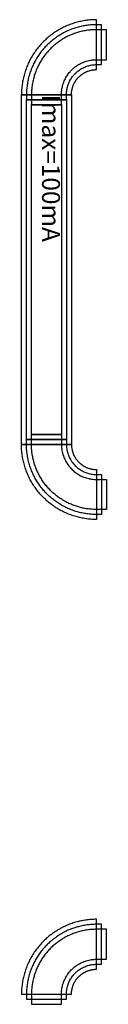
# Model space of a CAD drawing. Units: millimetres. Extents: x 5329 to 7654, y 1115 to 2700.
# Drawn here: x 5704 to 5721, y 1864 to 2061 of the extents above; entities that cross this region are included whole.
import ezdxf

# ---------------------------------------------------------------- set-up
doc = ezdxf.new("R2010")
doc.units = ezdxf.units.MM
for name, color, linetype, true_color in [('MET1', 7, 'Continuous', 0x008080), ('MET2', 7, 'Continuous', 0x808000), ('TEXT1', 7, 'Continuous', 0x000080), ('VIA2', 7, 'Continuous', 0x800080)]:
    doc.layers.add(name, color=color, linetype=linetype, true_color=true_color)
doc.styles.add('Arial For CAE', font='arial.ttf', dxfattribs={"height": 0.2})

msp = doc.modelspace()

# ---------------------------------------------------------------- linework, layer by layer
at = {"layer": 'MET1', "color": 7}
for points in [[(5719.2, 2061.37), (5719.09, 2061.37), (5719.09, 2061.37), (5718.92, 2061.37), (5718.66, 2061.36), (5718.4, 2061.35), (5718.14, 2061.33), (5717.88, 2061.31), (5717.62, 2061.29), (5717.36, 2061.26), (5717.1, 2061.22), (5716.84, 2061.18), (5716.58, 2061.14), (5716.32, 2061.09), (5716.07, 2061.04), (5715.81, 2060.98), (5715.56, 2060.92), (5715.3, 2060.86), (5715.05, 2060.79), (5714.8, 2060.71), (5714.55, 2060.63), (5714.3, 2060.55), (5714.06, 2060.46), (5713.81, 2060.37), (5713.57, 2060.28), (5713.33, 2060.18), (5713.09, 2060.07), (5712.85, 2059.96), (5712.61, 2059.85), (5712.38, 2059.73), (5712.14, 2059.61), (5711.91, 2059.49), (5711.69, 2059.36), (5711.46, 2059.23), (5711.24, 2059.09), (5711.02, 2058.95), (5710.8, 2058.8), (5710.58, 2058.66), (5710.37, 2058.5), (5710.16, 2058.35), (5709.95, 2058.19), (5709.75, 2058.03), (5709.54, 2057.86), (5709.35, 2057.69), (5709.15, 2057.52), (5708.96, 2057.34), (5708.77, 2057.16), (5708.58, 2056.98), (5708.4, 2056.79), (5708.22, 2056.6), (5708.04, 2056.41), (5707.87, 2056.21), (5707.7, 2056.01), (5707.53, 2055.81), (5707.37, 2055.6), (5707.21, 2055.4), (5707.05, 2055.19), (5706.9, 2054.97), (5706.75, 2054.76), (5706.61, 2054.54), (5706.47, 2054.32), (5706.33, 2054.09), (5706.2, 2053.87), (5706.07, 2053.64), (5705.94, 2053.41), (5705.82, 2053.18), (5705.7, 2052.94), (5705.59, 2052.71), (5705.48, 2052.47), (5705.38, 2052.23), (5705.28, 2051.99), (5705.18, 2051.74), (5705.09, 2051.5), (5705, 2051.25), (5704.92, 2051), (5704.84, 2050.75), (5704.77, 2050.5), (5704.7, 2050.25), (5704.63, 2050), (5704.57, 2049.74), (5704.51, 2049.49), (5704.46, 2049.23), (5704.41, 2048.97), (5704.37, 2048.72), (5704.33, 2048.46), (5704.3, 2048.2), (5704.27, 2047.94), (5704.24, 2047.68), (5704.22, 2047.41), (5704.21, 2047.15), (5704.2, 2046.89), (5704.19, 2046.63), (5704.19, 2046.47), (5704.19, 2046.47), (5704.19, 2046.36), (5714.19, 2046.36), (5714.19, 2046.37), (5714.19, 2046.46), (5714.19, 2046.54), (5714.19, 2046.63), (5714.2, 2046.72), (5714.21, 2046.8), (5714.21, 2046.89), (5714.22, 2046.98), (5714.24, 2047.06), (5714.25, 2047.15), (5714.26, 2047.24), (5714.28, 2047.32), (5714.3, 2047.41), (5714.31, 2047.49), (5714.34, 2047.58), (5714.36, 2047.66), (5714.4, 2047.83), (5714.46, 2048), (5714.52, 2048.16), (5714.55, 2048.24), (5714.58, 2048.32), (5714.62, 2048.4), (5714.65, 2048.48), (5714.69, 2048.56), (5714.73, 2048.64), (5714.77, 2048.72), (5714.81, 2048.79), (5714.86, 2048.87), (5714.9, 2048.94), (5714.95, 2049.02), (5714.99, 2049.09), (5715.04, 2049.16), (5715.09, 2049.24), (5715.14, 2049.31), (5715.19, 2049.38), (5715.25, 2049.45), (5715.3, 2049.52), (5715.36, 2049.58), (5715.41, 2049.65), (5715.47, 2049.71), (5715.53, 2049.78), (5715.59, 2049.84), (5715.65, 2049.9), (5715.71, 2049.97), (5715.78, 2050.03), (5715.84, 2050.08), (5715.91, 2050.14), (5715.97, 2050.2), (5716.04, 2050.25), (5716.11, 2050.31), (5716.18, 2050.36), (5716.25, 2050.41), (5716.32, 2050.46), (5716.39, 2050.51), (5716.46, 2050.56), (5716.54, 2050.61), (5716.61, 2050.65), (5716.69, 2050.7), (5716.76, 2050.74), (5716.84, 2050.78), (5716.92, 2050.82), (5716.99, 2050.86), (5717.07, 2050.9), (5717.15, 2050.94), (5717.23, 2050.97), (5717.31, 2051), (5717.39, 2051.04), (5717.56, 2051.1), (5717.72, 2051.15), (5717.89, 2051.2), (5717.98, 2051.22), (5718.06, 2051.24), (5718.15, 2051.26), (5718.23, 2051.28), (5718.32, 2051.29), (5718.4, 2051.31), (5718.49, 2051.32), (5718.58, 2051.33), (5718.66, 2051.34), (5718.75, 2051.35), (5718.84, 2051.36), (5718.92, 2051.36), (5719.01, 2051.37), (5719.1, 2051.37), (5719.19, 2051.37), (5719.2, 2051.37)], [(5704.19, 1976.37), (5704.19, 2046.37), (5714.19, 2046.37), (5714.19, 1976.37)], [(5719.2, 1961.37), (5719.09, 1961.37), (5719.09, 1961.37), (5718.92, 1961.37), (5718.66, 1961.38), (5718.4, 1961.39), (5718.14, 1961.41), (5717.88, 1961.43), (5717.62, 1961.45), (5717.36, 1961.48), (5717.1, 1961.51), (5716.84, 1961.55), (5716.58, 1961.6), (5716.32, 1961.64), (5716.07, 1961.7), (5715.81, 1961.75), (5715.56, 1961.81), (5715.3, 1961.88), (5715.05, 1961.95), (5714.8, 1962.02), (5714.55, 1962.1), (5714.3, 1962.19), (5714.06, 1962.27), (5713.81, 1962.36), (5713.57, 1962.46), (5713.33, 1962.56), (5713.09, 1962.67), (5712.85, 1962.77), (5712.61, 1962.89), (5712.38, 1963), (5712.14, 1963.12), (5711.91, 1963.25), (5711.69, 1963.38), (5711.46, 1963.51), (5711.24, 1963.65), (5711.02, 1963.79), (5710.8, 1963.93), (5710.58, 1964.08), (5710.37, 1964.23), (5710.16, 1964.39), (5709.95, 1964.55), (5709.75, 1964.71), (5709.54, 1964.88), (5709.35, 1965.05), (5709.15, 1965.22), (5708.96, 1965.4), (5708.77, 1965.58), (5708.58, 1965.76), (5708.4, 1965.95), (5708.22, 1966.14), (5708.04, 1966.33), (5707.87, 1966.53), (5707.7, 1966.73), (5707.53, 1966.93), (5707.37, 1967.13), (5707.21, 1967.34), (5707.05, 1967.55), (5706.9, 1967.76), (5706.75, 1967.98), (5706.61, 1968.2), (5706.47, 1968.42), (5706.33, 1968.64), (5706.2, 1968.87), (5706.07, 1969.1), (5705.94, 1969.33), (5705.82, 1969.56), (5705.7, 1969.79), (5705.59, 1970.03), (5705.48, 1970.27), (5705.38, 1970.51), (5705.28, 1970.75), (5705.18, 1970.99), (5705.09, 1971.24), (5705, 1971.48), (5704.92, 1971.73), (5704.84, 1971.98), (5704.77, 1972.23), (5704.7, 1972.49), (5704.63, 1972.74), (5704.57, 1972.99), (5704.51, 1973.25), (5704.46, 1973.51), (5704.41, 1973.76), (5704.37, 1974.02), (5704.33, 1974.28), (5704.3, 1974.54), (5704.27, 1974.8), (5704.24, 1975.06), (5704.22, 1975.32), (5704.21, 1975.58), (5704.2, 1975.85), (5704.19, 1976.11), (5704.19, 1976.27), (5704.19, 1976.27), (5704.19, 1976.38), (5714.19, 1976.38), (5714.19, 1976.37), (5714.19, 1976.28), (5714.19, 1976.19), (5714.19, 1976.11), (5714.2, 1976.02), (5714.21, 1975.93), (5714.21, 1975.85), (5714.22, 1975.76), (5714.24, 1975.67), (5714.25, 1975.59), (5714.26, 1975.5), (5714.28, 1975.41), (5714.3, 1975.33), (5714.31, 1975.24), (5714.34, 1975.16), (5714.36, 1975.07), (5714.4, 1974.91), (5714.46, 1974.74), (5714.52, 1974.58), (5714.55, 1974.5), (5714.58, 1974.41), (5714.62, 1974.33), (5714.65, 1974.26), (5714.69, 1974.18), (5714.73, 1974.1), (5714.77, 1974.02), (5714.81, 1973.94), (5714.86, 1973.87), (5714.9, 1973.79), (5714.95, 1973.72), (5714.99, 1973.65), (5715.04, 1973.57), (5715.09, 1973.5), (5715.14, 1973.43), (5715.19, 1973.36), (5715.25, 1973.29), (5715.3, 1973.22), (5715.36, 1973.15), (5715.41, 1973.09), (5715.47, 1973.02), (5715.53, 1972.96), (5715.59, 1972.9), (5715.65, 1972.83), (5715.71, 1972.77), (5715.78, 1972.71), (5715.84, 1972.65), (5715.91, 1972.59), (5715.97, 1972.54), (5716.04, 1972.48), (5716.11, 1972.43), (5716.18, 1972.38), (5716.25, 1972.32), (5716.32, 1972.27), (5716.39, 1972.22), (5716.46, 1972.18), (5716.54, 1972.13), (5716.61, 1972.08), (5716.69, 1972.04), (5716.76, 1972), (5716.84, 1971.95), (5716.92, 1971.91), (5716.99, 1971.87), (5717.07, 1971.84), (5717.15, 1971.8), (5717.23, 1971.77), (5717.31, 1971.73), (5717.39, 1971.7), (5717.56, 1971.64), (5717.72, 1971.59), (5717.89, 1971.54), (5717.98, 1971.52), (5718.06, 1971.5), (5718.15, 1971.48), (5718.23, 1971.46), (5718.32, 1971.44), (5718.4, 1971.43), (5718.49, 1971.42), (5718.58, 1971.41), (5718.66, 1971.4), (5718.75, 1971.39), (5718.84, 1971.38), (5718.92, 1971.38), (5719.01, 1971.37), (5719.1, 1971.37), (5719.19, 1971.37), (5719.2, 1971.37)], [(5719.2, 1881.37), (5719.09, 1881.37), (5719.09, 1881.37), (5718.92, 1881.37), (5718.66, 1881.36), (5718.4, 1881.35), (5718.14, 1881.33), (5717.88, 1881.31), (5717.62, 1881.29), (5717.36, 1881.26), (5717.1, 1881.22), (5716.84, 1881.18), (5716.58, 1881.14), (5716.32, 1881.09), (5716.07, 1881.04), (5715.81, 1880.98), (5715.56, 1880.92), (5715.3, 1880.86), (5715.05, 1880.79), (5714.8, 1880.71), (5714.55, 1880.63), (5714.3, 1880.55), (5714.06, 1880.46), (5713.81, 1880.37), (5713.57, 1880.28), (5713.33, 1880.18), (5713.09, 1880.07), (5712.85, 1879.96), (5712.61, 1879.85), (5712.38, 1879.73), (5712.14, 1879.61), (5711.91, 1879.49), (5711.69, 1879.36), (5711.46, 1879.23), (5711.24, 1879.09), (5711.02, 1878.95), (5710.8, 1878.8), (5710.58, 1878.66), (5710.37, 1878.5), (5710.16, 1878.35), (5709.95, 1878.19), (5709.75, 1878.03), (5709.54, 1877.86), (5709.35, 1877.69), (5709.15, 1877.52), (5708.96, 1877.34), (5708.77, 1877.16), (5708.58, 1876.98), (5708.4, 1876.79), (5708.22, 1876.6), (5708.04, 1876.41), (5707.87, 1876.21), (5707.7, 1876.01), (5707.53, 1875.81), (5707.37, 1875.6), (5707.21, 1875.4), (5707.05, 1875.19), (5706.9, 1874.97), (5706.75, 1874.76), (5706.61, 1874.54), (5706.47, 1874.32), (5706.33, 1874.09), (5706.2, 1873.87), (5706.07, 1873.64), (5705.94, 1873.41), (5705.82, 1873.18), (5705.7, 1872.94), (5705.59, 1872.71), (5705.48, 1872.47), (5705.38, 1872.23), (5705.28, 1871.99), (5705.18, 1871.74), (5705.09, 1871.5), (5705, 1871.25), (5704.92, 1871), (5704.84, 1870.75), (5704.77, 1870.5), (5704.7, 1870.25), (5704.63, 1870), (5704.57, 1869.74), (5704.51, 1869.49), (5704.46, 1869.23), (5704.41, 1868.97), (5704.37, 1868.72), (5704.33, 1868.46), (5704.3, 1868.2), (5704.27, 1867.94), (5704.24, 1867.68), (5704.22, 1867.41), (5704.21, 1867.15), (5704.2, 1866.89), (5704.19, 1866.63), (5704.19, 1866.47), (5704.19, 1866.47), (5704.19, 1866.36), (5714.19, 1866.36), (5714.19, 1866.37), (5714.19, 1866.46), (5714.19, 1866.54), (5714.19, 1866.63), (5714.2, 1866.72), (5714.21, 1866.8), (5714.21, 1866.89), (5714.22, 1866.98), (5714.24, 1867.06), (5714.25, 1867.15), (5714.26, 1867.24), (5714.28, 1867.32), (5714.3, 1867.41), (5714.31, 1867.49), (5714.34, 1867.58), (5714.36, 1867.66), (5714.4, 1867.83), (5714.46, 1868), (5714.52, 1868.16), (5714.55, 1868.24), (5714.58, 1868.32), (5714.62, 1868.4), (5714.65, 1868.48), (5714.69, 1868.56), (5714.73, 1868.64), (5714.77, 1868.72), (5714.81, 1868.79), (5714.86, 1868.87), (5714.9, 1868.94), (5714.95, 1869.02), (5714.99, 1869.09), (5715.04, 1869.16), (5715.09, 1869.24), (5715.14, 1869.31), (5715.19, 1869.38), (5715.25, 1869.45), (5715.3, 1869.52), (5715.36, 1869.58), (5715.41, 1869.65), (5715.47, 1869.71), (5715.53, 1869.78), (5715.59, 1869.84), (5715.65, 1869.9), (5715.71, 1869.97), (5715.78, 1870.03), (5715.84, 1870.08), (5715.91, 1870.14), (5715.97, 1870.2), (5716.04, 1870.25), (5716.11, 1870.31), (5716.18, 1870.36), (5716.25, 1870.41), (5716.32, 1870.46), (5716.39, 1870.51), (5716.46, 1870.56), (5716.54, 1870.61), (5716.61, 1870.65), (5716.69, 1870.7), (5716.76, 1870.74), (5716.84, 1870.78), (5716.92, 1870.82), (5716.99, 1870.86), (5717.07, 1870.9), (5717.15, 1870.94), (5717.23, 1870.97), (5717.31, 1871), (5717.39, 1871.04), (5717.56, 1871.1), (5717.72, 1871.15), (5717.89, 1871.2), (5717.98, 1871.22), (5718.06, 1871.24), (5718.15, 1871.26), (5718.23, 1871.28), (5718.32, 1871.29), (5718.4, 1871.31), (5718.49, 1871.32), (5718.58, 1871.33), (5718.66, 1871.34), (5718.75, 1871.35), (5718.84, 1871.36), (5718.92, 1871.36), (5719.01, 1871.37), (5719.1, 1871.37), (5719.19, 1871.37), (5719.2, 1871.37)]]:
    msp.add_lwpolyline(points, close=True, dxfattribs=at)
at = {"layer": 'MET2', "color": 7}
for points in [[(5720.2, 2060.37), (5718.94, 2060.37), (5718.7, 2060.36), (5718.45, 2060.35), (5718.21, 2060.33), (5717.97, 2060.32), (5717.72, 2060.29), (5717.48, 2060.26), (5717.24, 2060.23), (5717, 2060.2), (5716.76, 2060.16), (5716.52, 2060.11), (5716.27, 2060.06), (5716.04, 2060.01), (5715.8, 2059.95), (5715.56, 2059.89), (5715.33, 2059.83), (5715.09, 2059.76), (5714.86, 2059.68), (5714.63, 2059.61), (5714.4, 2059.52), (5714.17, 2059.44), (5713.94, 2059.35), (5713.72, 2059.26), (5713.49, 2059.16), (5713.27, 2059.06), (5713.05, 2058.95), (5712.83, 2058.84), (5712.61, 2058.73), (5712.4, 2058.61), (5712.18, 2058.49), (5711.97, 2058.37), (5711.77, 2058.24), (5711.56, 2058.11), (5711.36, 2057.98), (5711.16, 2057.84), (5710.96, 2057.69), (5710.76, 2057.55), (5710.57, 2057.4), (5710.38, 2057.25), (5710.19, 2057.09), (5710, 2056.94), (5709.82, 2056.77), (5709.64, 2056.61), (5709.46, 2056.44), (5709.29, 2056.27), (5709.12, 2056.09), (5708.95, 2055.92), (5708.78, 2055.74), (5708.62, 2055.55), (5708.46, 2055.37), (5708.31, 2055.18), (5708.15, 2054.99), (5708.01, 2054.79), (5707.86, 2054.6), (5707.72, 2054.4), (5707.58, 2054.2), (5707.45, 2053.99), (5707.31, 2053.79), (5707.19, 2053.58), (5707.06, 2053.37), (5706.94, 2053.16), (5706.83, 2052.94), (5706.71, 2052.72), (5706.6, 2052.51), (5706.5, 2052.29), (5706.4, 2052.06), (5706.3, 2051.84), (5706.21, 2051.61), (5706.12, 2051.39), (5706.03, 2051.16), (5705.95, 2050.93), (5705.87, 2050.69), (5705.8, 2050.46), (5705.73, 2050.23), (5705.66, 2049.99), (5705.6, 2049.75), (5705.54, 2049.52), (5705.49, 2049.28), (5705.44, 2049.04), (5705.4, 2048.8), (5705.36, 2048.56), (5705.32, 2048.32), (5705.29, 2048.07), (5705.26, 2047.83), (5705.24, 2047.59), (5705.22, 2047.35), (5705.21, 2047.1), (5705.19, 2046.86), (5705.19, 2046.61), (5705.19, 2046.3), (5705.19, 2045.36), (5713.19, 2045.36), (5713.19, 2046.37), (5713.19, 2046.59), (5713.2, 2046.79), (5713.22, 2047), (5713.25, 2047.21), (5713.28, 2047.41), (5713.32, 2047.63), (5713.34, 2047.72), (5713.39, 2047.92), (5713.45, 2048.12), (5713.52, 2048.34), (5713.58, 2048.52), (5713.67, 2048.72), (5713.75, 2048.91), (5713.84, 2049.1), (5713.89, 2049.19), (5713.99, 2049.37), (5714.04, 2049.46), (5714.1, 2049.55), (5714.21, 2049.73), (5714.27, 2049.81), (5714.4, 2049.98), (5714.52, 2050.14), (5714.66, 2050.3), (5714.74, 2050.39), (5714.95, 2050.62), (5715.1, 2050.76), (5715.18, 2050.84), (5715.33, 2050.96), (5715.42, 2051.04), (5715.58, 2051.16), (5715.76, 2051.29), (5715.92, 2051.4), (5716.01, 2051.46), (5716.19, 2051.57), (5716.37, 2051.67), (5716.56, 2051.76), (5716.65, 2051.81), (5716.84, 2051.89), (5717.04, 2051.97), (5717.25, 2052.05), (5717.43, 2052.11), (5717.63, 2052.16), (5717.84, 2052.22), (5717.95, 2052.24), (5718.16, 2052.28), (5718.35, 2052.31), (5718.57, 2052.34), (5718.77, 2052.35), (5718.99, 2052.37), (5719.18, 2052.37), (5720.2, 2052.37)], [(5705.19, 1977.37), (5705.19, 2045.37), (5713.19, 2045.37), (5713.19, 1977.37)], [(5720.2, 1962.37), (5718.94, 1962.37), (5718.7, 1962.38), (5718.45, 1962.39), (5718.21, 1962.4), (5717.97, 1962.42), (5717.72, 1962.45), (5717.48, 1962.47), (5717.24, 1962.5), (5717, 1962.54), (5716.76, 1962.58), (5716.52, 1962.63), (5716.27, 1962.67), (5716.04, 1962.73), (5715.8, 1962.78), (5715.56, 1962.85), (5715.33, 1962.91), (5715.09, 1962.98), (5714.86, 1963.05), (5714.63, 1963.13), (5714.4, 1963.21), (5714.17, 1963.3), (5713.94, 1963.39), (5713.72, 1963.48), (5713.49, 1963.58), (5713.27, 1963.68), (5713.05, 1963.79), (5712.83, 1963.89), (5712.61, 1964.01), (5712.4, 1964.12), (5712.18, 1964.25), (5711.97, 1964.37), (5711.77, 1964.5), (5711.56, 1964.63), (5711.36, 1964.76), (5711.16, 1964.9), (5710.96, 1965.04), (5710.76, 1965.19), (5710.57, 1965.34), (5710.38, 1965.49), (5710.19, 1965.64), (5710, 1965.8), (5709.82, 1965.96), (5709.64, 1966.13), (5709.46, 1966.3), (5709.29, 1966.47), (5709.12, 1966.64), (5708.95, 1966.82), (5708.78, 1967), (5708.62, 1967.18), (5708.46, 1967.37), (5708.31, 1967.56), (5708.15, 1967.75), (5708.01, 1967.94), (5707.86, 1968.14), (5707.72, 1968.34), (5707.58, 1968.54), (5707.45, 1968.74), (5707.31, 1968.95), (5707.19, 1969.16), (5707.06, 1969.37), (5706.94, 1969.58), (5706.83, 1969.8), (5706.71, 1970.01), (5706.6, 1970.23), (5706.5, 1970.45), (5706.4, 1970.67), (5706.3, 1970.9), (5706.21, 1971.12), (5706.12, 1971.35), (5706.03, 1971.58), (5705.95, 1971.81), (5705.87, 1972.04), (5705.8, 1972.28), (5705.73, 1972.51), (5705.66, 1972.74), (5705.6, 1972.98), (5705.54, 1973.22), (5705.49, 1973.46), (5705.44, 1973.7), (5705.4, 1973.94), (5705.36, 1974.18), (5705.32, 1974.42), (5705.29, 1974.66), (5705.26, 1974.91), (5705.24, 1975.15), (5705.22, 1975.39), (5705.21, 1975.64), (5705.19, 1975.88), (5705.19, 1976.12), (5705.19, 1976.43), (5705.19, 1977.38), (5713.19, 1977.38), (5713.19, 1976.36), (5713.19, 1976.15), (5713.2, 1975.95), (5713.22, 1975.74), (5713.25, 1975.53), (5713.28, 1975.33), (5713.32, 1975.11), (5713.34, 1975.01), (5713.39, 1974.82), (5713.45, 1974.61), (5713.52, 1974.4), (5713.58, 1974.22), (5713.67, 1974.01), (5713.75, 1973.83), (5713.84, 1973.64), (5713.89, 1973.55), (5713.99, 1973.37), (5714.04, 1973.28), (5714.1, 1973.19), (5714.21, 1973.01), (5714.27, 1972.93), (5714.4, 1972.76), (5714.52, 1972.59), (5714.66, 1972.43), (5714.74, 1972.34), (5714.95, 1972.11), (5715.1, 1971.98), (5715.18, 1971.9), (5715.33, 1971.77), (5715.42, 1971.69), (5715.58, 1971.57), (5715.76, 1971.45), (5715.92, 1971.34), (5716.01, 1971.28), (5716.19, 1971.17), (5716.37, 1971.07), (5716.56, 1970.97), (5716.65, 1970.93), (5716.84, 1970.84), (5717.04, 1970.77), (5717.25, 1970.69), (5717.43, 1970.63), (5717.63, 1970.57), (5717.84, 1970.52), (5717.95, 1970.5), (5718.16, 1970.46), (5718.35, 1970.43), (5718.57, 1970.4), (5718.77, 1970.38), (5718.99, 1970.37), (5719.18, 1970.37), (5720.2, 1970.37)], [(5720.2, 1880.37), (5718.94, 1880.37), (5718.7, 1880.36), (5718.45, 1880.35), (5718.21, 1880.33), (5717.97, 1880.32), (5717.72, 1880.29), (5717.48, 1880.26), (5717.24, 1880.23), (5717, 1880.2), (5716.76, 1880.16), (5716.52, 1880.11), (5716.27, 1880.06), (5716.04, 1880.01), (5715.8, 1879.95), (5715.56, 1879.89), (5715.33, 1879.83), (5715.09, 1879.76), (5714.86, 1879.68), (5714.63, 1879.61), (5714.4, 1879.52), (5714.17, 1879.44), (5713.94, 1879.35), (5713.72, 1879.26), (5713.49, 1879.16), (5713.27, 1879.06), (5713.05, 1878.95), (5712.83, 1878.84), (5712.61, 1878.73), (5712.4, 1878.61), (5712.18, 1878.49), (5711.97, 1878.37), (5711.77, 1878.24), (5711.56, 1878.11), (5711.36, 1877.98), (5711.16, 1877.84), (5710.96, 1877.69), (5710.76, 1877.55), (5710.57, 1877.4), (5710.38, 1877.25), (5710.19, 1877.09), (5710, 1876.94), (5709.82, 1876.77), (5709.64, 1876.61), (5709.46, 1876.44), (5709.29, 1876.27), (5709.12, 1876.09), (5708.95, 1875.92), (5708.78, 1875.74), (5708.62, 1875.55), (5708.46, 1875.37), (5708.31, 1875.18), (5708.15, 1874.99), (5708.01, 1874.79), (5707.86, 1874.6), (5707.72, 1874.4), (5707.58, 1874.2), (5707.45, 1873.99), (5707.31, 1873.79), (5707.19, 1873.58), (5707.06, 1873.37), (5706.94, 1873.16), (5706.83, 1872.94), (5706.71, 1872.72), (5706.6, 1872.51), (5706.5, 1872.29), (5706.4, 1872.06), (5706.3, 1871.84), (5706.21, 1871.61), (5706.12, 1871.39), (5706.03, 1871.16), (5705.95, 1870.93), (5705.87, 1870.69), (5705.8, 1870.46), (5705.73, 1870.23), (5705.66, 1869.99), (5705.6, 1869.75), (5705.54, 1869.52), (5705.49, 1869.28), (5705.44, 1869.04), (5705.4, 1868.8), (5705.36, 1868.56), (5705.32, 1868.32), (5705.29, 1868.07), (5705.26, 1867.83), (5705.24, 1867.59), (5705.22, 1867.35), (5705.21, 1867.1), (5705.19, 1866.86), (5705.19, 1866.61), (5705.19, 1866.3), (5705.19, 1865.36), (5713.19, 1865.36), (5713.19, 1866.37), (5713.19, 1866.59), (5713.2, 1866.79), (5713.22, 1867), (5713.25, 1867.21), (5713.28, 1867.41), (5713.32, 1867.63), (5713.34, 1867.72), (5713.39, 1867.92), (5713.45, 1868.12), (5713.52, 1868.34), (5713.58, 1868.52), (5713.67, 1868.72), (5713.75, 1868.91), (5713.84, 1869.1), (5713.89, 1869.19), (5713.99, 1869.37), (5714.04, 1869.46), (5714.1, 1869.55), (5714.21, 1869.73), (5714.27, 1869.81), (5714.4, 1869.98), (5714.52, 1870.14), (5714.66, 1870.3), (5714.74, 1870.39), (5714.95, 1870.62), (5715.1, 1870.76), (5715.18, 1870.84), (5715.33, 1870.96), (5715.42, 1871.04), (5715.58, 1871.16), (5715.76, 1871.29), (5715.92, 1871.4), (5716.01, 1871.46), (5716.19, 1871.57), (5716.37, 1871.67), (5716.56, 1871.76), (5716.65, 1871.81), (5716.84, 1871.89), (5717.04, 1871.97), (5717.25, 1872.05), (5717.43, 1872.11), (5717.63, 1872.16), (5717.84, 1872.22), (5717.95, 1872.24), (5718.16, 1872.28), (5718.35, 1872.31), (5718.57, 1872.34), (5718.77, 1872.35), (5718.99, 1872.37), (5719.18, 1872.37), (5720.2, 1872.37)]]:
    msp.add_lwpolyline(points, close=True, dxfattribs=at)
at = {"layer": 'VIA2', "color": 7}
for points in [[(5721.2, 2059.37), (5719.25, 2059.37), (5718.96, 2059.37), (5718.74, 2059.36), (5718.51, 2059.35), (5718.28, 2059.34), (5718.05, 2059.32), (5717.83, 2059.3), (5717.6, 2059.27), (5717.38, 2059.24), (5717.15, 2059.21), (5716.93, 2059.17), (5716.71, 2059.13), (5716.48, 2059.08), (5716.26, 2059.04), (5716.04, 2058.98), (5715.82, 2058.92), (5715.6, 2058.86), (5715.39, 2058.8), (5715.17, 2058.73), (5714.96, 2058.66), (5714.74, 2058.58), (5714.52, 2058.5), (5714.32, 2058.42), (5714.11, 2058.34), (5713.9, 2058.24), (5713.69, 2058.15), (5713.49, 2058.05), (5713.29, 2057.95), (5713.08, 2057.85), (5712.88, 2057.74), (5712.68, 2057.62), (5712.49, 2057.51), (5712.3, 2057.39), (5712.11, 2057.27), (5711.92, 2057.15), (5711.73, 2057.02), (5711.54, 2056.88), (5711.36, 2056.75), (5711.18, 2056.61), (5711, 2056.47), (5710.83, 2056.33), (5710.66, 2056.18), (5710.49, 2056.03), (5710.32, 2055.88), (5710.15, 2055.72), (5709.99, 2055.56), (5709.84, 2055.4), (5709.68, 2055.23), (5709.52, 2055.07), (5709.37, 2054.9), (5709.23, 2054.73), (5709.08, 2054.55), (5708.94, 2054.37), (5708.8, 2054.19), (5708.67, 2054.01), (5708.54, 2053.82), (5708.41, 2053.64), (5708.28, 2053.45), (5708.16, 2053.26), (5708.04, 2053.07), (5707.93, 2052.87), (5707.82, 2052.67), (5707.71, 2052.47), (5707.6, 2052.27), (5707.5, 2052.07), (5707.4, 2051.86), (5707.31, 2051.66), (5707.22, 2051.45), (5707.13, 2051.24), (5707.05, 2051.03), (5706.97, 2050.81), (5706.89, 2050.6), (5706.82, 2050.38), (5706.75, 2050.17), (5706.69, 2049.95), (5706.63, 2049.73), (5706.57, 2049.51), (5706.52, 2049.29), (5706.47, 2049.07), (5706.43, 2048.85), (5706.38, 2048.63), (5706.35, 2048.4), (5706.31, 2048.18), (5706.28, 2047.95), (5706.26, 2047.73), (5706.24, 2047.5), (5706.22, 2047.28), (5706.2, 2047.05), (5706.19, 2046.82), (5706.19, 2046.6), (5706.19, 2046.3), (5706.19, 2044.36), (5712.19, 2044.36), (5712.19, 2046.38), (5712.19, 2046.61), (5712.2, 2046.86), (5712.22, 2047.1), (5712.24, 2047.25), (5712.27, 2047.46), (5712.29, 2047.58), (5712.34, 2047.82), (5712.37, 2047.95), (5712.42, 2048.18), (5712.49, 2048.41), (5712.57, 2048.65), (5712.66, 2048.9), (5712.75, 2049.12), (5712.84, 2049.33), (5712.96, 2049.56), (5713.07, 2049.78), (5713.2, 2049.99), (5713.25, 2050.08), (5713.39, 2050.29), (5713.45, 2050.38), (5713.6, 2050.58), (5713.75, 2050.77), (5713.9, 2050.96), (5713.98, 2051.05), (5714.15, 2051.23), (5714.24, 2051.32), (5714.41, 2051.48), (5714.5, 2051.57), (5714.69, 2051.73), (5714.81, 2051.83), (5714.98, 2051.97), (5715.17, 2052.1), (5715.37, 2052.24), (5715.58, 2052.37), (5715.79, 2052.49), (5716.02, 2052.61), (5716.24, 2052.72), (5716.45, 2052.81), (5716.68, 2052.91), (5716.91, 2052.99), (5717.14, 2053.06), (5717.41, 2053.14), (5717.63, 2053.19), (5717.73, 2053.22), (5718, 2053.27), (5718.2, 2053.3), (5718.33, 2053.32), (5718.48, 2053.33), (5718.72, 2053.35), (5718.94, 2053.36), (5719.18, 2053.37), (5721.2, 2053.37)], [(5706.19, 1978.37), (5706.19, 2044.37), (5712.19, 2044.37), (5712.19, 1978.37)], [(5721.2, 1963.37), (5719.25, 1963.37), (5718.96, 1963.37), (5718.74, 1963.38), (5718.51, 1963.39), (5718.28, 1963.4), (5718.05, 1963.42), (5717.83, 1963.44), (5717.6, 1963.47), (5717.38, 1963.5), (5717.15, 1963.53), (5716.93, 1963.57), (5716.71, 1963.61), (5716.48, 1963.65), (5716.26, 1963.7), (5716.04, 1963.75), (5715.82, 1963.81), (5715.6, 1963.87), (5715.39, 1963.94), (5715.17, 1964), (5714.96, 1964.08), (5714.74, 1964.15), (5714.52, 1964.23), (5714.32, 1964.31), (5714.11, 1964.4), (5713.9, 1964.49), (5713.69, 1964.59), (5713.49, 1964.68), (5713.29, 1964.78), (5713.08, 1964.89), (5712.88, 1965), (5712.68, 1965.11), (5712.49, 1965.23), (5712.3, 1965.34), (5712.11, 1965.47), (5711.92, 1965.59), (5711.73, 1965.72), (5711.54, 1965.85), (5711.36, 1965.99), (5711.18, 1966.12), (5711, 1966.27), (5710.83, 1966.41), (5710.66, 1966.56), (5710.49, 1966.71), (5710.32, 1966.86), (5710.15, 1967.02), (5709.99, 1967.18), (5709.84, 1967.34), (5709.68, 1967.5), (5709.52, 1967.67), (5709.37, 1967.84), (5709.23, 1968.01), (5709.08, 1968.19), (5708.94, 1968.37), (5708.8, 1968.55), (5708.67, 1968.73), (5708.54, 1968.91), (5708.41, 1969.1), (5708.28, 1969.29), (5708.16, 1969.48), (5708.04, 1969.67), (5707.93, 1969.87), (5707.82, 1970.07), (5707.71, 1970.27), (5707.6, 1970.47), (5707.5, 1970.67), (5707.4, 1970.87), (5707.31, 1971.08), (5707.22, 1971.29), (5707.13, 1971.5), (5707.05, 1971.71), (5706.97, 1971.92), (5706.89, 1972.14), (5706.82, 1972.35), (5706.75, 1972.57), (5706.69, 1972.78), (5706.63, 1973), (5706.57, 1973.22), (5706.52, 1973.45), (5706.47, 1973.66), (5706.43, 1973.89), (5706.38, 1974.11), (5706.35, 1974.33), (5706.31, 1974.56), (5706.28, 1974.78), (5706.26, 1975.01), (5706.24, 1975.23), (5706.22, 1975.46), (5706.2, 1975.69), (5706.19, 1975.92), (5706.19, 1976.14), (5706.19, 1976.44), (5706.19, 1978.38), (5712.19, 1978.38), (5712.19, 1976.36), (5712.19, 1976.13), (5712.2, 1975.88), (5712.22, 1975.64), (5712.24, 1975.49), (5712.27, 1975.28), (5712.29, 1975.16), (5712.34, 1974.92), (5712.37, 1974.79), (5712.42, 1974.56), (5712.49, 1974.32), (5712.57, 1974.09), (5712.66, 1973.84), (5712.75, 1973.61), (5712.84, 1973.41), (5712.96, 1973.18), (5713.07, 1972.96), (5713.2, 1972.75), (5713.25, 1972.65), (5713.39, 1972.45), (5713.45, 1972.35), (5713.6, 1972.15), (5713.75, 1971.96), (5713.9, 1971.78), (5713.98, 1971.68), (5714.15, 1971.51), (5714.24, 1971.42), (5714.41, 1971.25), (5714.5, 1971.17), (5714.69, 1971), (5714.81, 1970.91), (5714.98, 1970.77), (5715.17, 1970.63), (5715.37, 1970.5), (5715.58, 1970.37), (5715.79, 1970.25), (5716.02, 1970.12), (5716.24, 1970.02), (5716.45, 1969.92), (5716.68, 1969.83), (5716.91, 1969.75), (5717.14, 1969.67), (5717.41, 1969.6), (5717.63, 1969.54), (5717.73, 1969.52), (5718, 1969.47), (5718.2, 1969.44), (5718.33, 1969.42), (5718.48, 1969.4), (5718.72, 1969.38), (5718.94, 1969.37), (5719.18, 1969.37), (5721.2, 1969.37)], [(5721.2, 1879.37), (5719.25, 1879.37), (5718.96, 1879.37), (5718.74, 1879.36), (5718.51, 1879.35), (5718.28, 1879.34), (5718.05, 1879.32), (5717.83, 1879.3), (5717.6, 1879.27), (5717.38, 1879.24), (5717.15, 1879.21), (5716.93, 1879.17), (5716.71, 1879.13), (5716.48, 1879.08), (5716.26, 1879.04), (5716.04, 1878.98), (5715.82, 1878.92), (5715.6, 1878.86), (5715.39, 1878.8), (5715.17, 1878.73), (5714.96, 1878.66), (5714.74, 1878.58), (5714.52, 1878.5), (5714.32, 1878.42), (5714.11, 1878.34), (5713.9, 1878.24), (5713.69, 1878.15), (5713.49, 1878.05), (5713.29, 1877.95), (5713.08, 1877.85), (5712.88, 1877.74), (5712.68, 1877.62), (5712.49, 1877.51), (5712.3, 1877.39), (5712.11, 1877.27), (5711.92, 1877.15), (5711.73, 1877.02), (5711.54, 1876.88), (5711.36, 1876.75), (5711.18, 1876.61), (5711, 1876.47), (5710.83, 1876.33), (5710.66, 1876.18), (5710.49, 1876.03), (5710.32, 1875.88), (5710.15, 1875.72), (5709.99, 1875.56), (5709.84, 1875.4), (5709.68, 1875.23), (5709.52, 1875.07), (5709.37, 1874.9), (5709.23, 1874.73), (5709.08, 1874.55), (5708.94, 1874.37), (5708.8, 1874.19), (5708.67, 1874.01), (5708.54, 1873.82), (5708.41, 1873.64), (5708.28, 1873.45), (5708.16, 1873.26), (5708.04, 1873.07), (5707.93, 1872.87), (5707.82, 1872.67), (5707.71, 1872.47), (5707.6, 1872.27), (5707.5, 1872.07), (5707.4, 1871.86), (5707.31, 1871.66), (5707.22, 1871.45), (5707.13, 1871.24), (5707.05, 1871.03), (5706.97, 1870.81), (5706.89, 1870.6), (5706.82, 1870.38), (5706.75, 1870.17), (5706.69, 1869.95), (5706.63, 1869.73), (5706.57, 1869.51), (5706.52, 1869.29), (5706.47, 1869.07), (5706.43, 1868.85), (5706.38, 1868.63), (5706.35, 1868.4), (5706.31, 1868.18), (5706.28, 1867.95), (5706.26, 1867.73), (5706.24, 1867.5), (5706.22, 1867.28), (5706.2, 1867.05), (5706.19, 1866.82), (5706.19, 1866.6), (5706.19, 1866.3), (5706.19, 1864.36), (5712.19, 1864.36), (5712.19, 1866.38), (5712.19, 1866.61), (5712.2, 1866.86), (5712.22, 1867.1), (5712.24, 1867.25), (5712.27, 1867.46), (5712.29, 1867.58), (5712.34, 1867.82), (5712.37, 1867.95), (5712.42, 1868.18), (5712.49, 1868.41), (5712.57, 1868.65), (5712.66, 1868.9), (5712.75, 1869.12), (5712.84, 1869.33), (5712.96, 1869.56), (5713.07, 1869.78), (5713.2, 1869.99), (5713.25, 1870.08), (5713.39, 1870.29), (5713.45, 1870.38), (5713.6, 1870.58), (5713.75, 1870.77), (5713.9, 1870.96), (5713.98, 1871.05), (5714.15, 1871.23), (5714.24, 1871.32), (5714.41, 1871.48), (5714.5, 1871.57), (5714.69, 1871.73), (5714.81, 1871.83), (5714.98, 1871.97), (5715.17, 1872.1), (5715.37, 1872.24), (5715.58, 1872.37), (5715.79, 1872.49), (5716.02, 1872.61), (5716.24, 1872.72), (5716.45, 1872.81), (5716.68, 1872.91), (5716.91, 1872.99), (5717.14, 1873.06), (5717.41, 1873.14), (5717.63, 1873.19), (5717.73, 1873.22), (5718, 1873.27), (5718.2, 1873.3), (5718.33, 1873.32), (5718.48, 1873.33), (5718.72, 1873.35), (5718.94, 1873.36), (5719.18, 1873.37), (5721.2, 1873.37)]]:
    msp.add_lwpolyline(points, close=True, dxfattribs=at)

# ---------------------------------------------------------------- texts
at = {"layer": 'TEXT1', "color": 7, "insert": (5707.19, 2046.37), "char_height": 3.579, "attachment_point": 7, "rotation": 270, "style": 'Arial For CAE'}
msp.add_mtext('Imax=100mA', dxfattribs=at)

doc.saveas('drawing.dxf')
